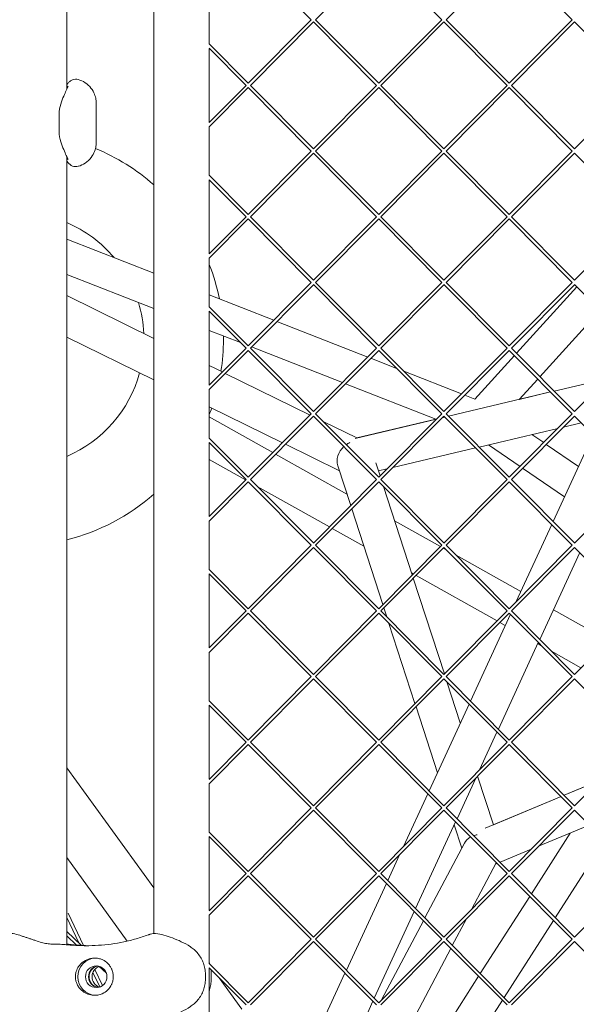
# Model space of a CAD drawing. Units: millimetres. Extents: x -5787 to 9004, y -4504 to 3057.
# Drawn here: x -1138 to -869, y -477 to 0 of the extents above; entities that cross this region are included whole.
import ezdxf

# ---------------------------------------------------------------- set-up
doc = ezdxf.new("R2010")
doc.units = ezdxf.units.MM
doc.layers.add('DNA_COMBI_01', color=7, linetype='Continuous')

msp = doc.modelspace()

# ---------------------------------------------------------------- linework, layer by layer
at = {"layer": 'DNA_COMBI_01', "linetype": 'Continuous', "lineweight": 0}
for p, q in [((-1115.646, -33.666), (-1115.646, 34.534)), ((-1115.646, -31.434), (-1115.646, 34.258)), ((-1073.421, -442.728), (-1073.42, 29.101)), ((-1027.671, 30.756), (-997.087, -0.006)), ((-964.394, 30.75), (-994.972, -0.006)), ((-964.401, 30.756), (-933.817, -0.006)), ((-901.124, 30.75), (-931.702, -0.006)), ((-901.13, 30.756), (-870.546, -0.006)), ((-1046.52, -11.798), (-1046.52, 11.786)), ((-997.087, -0.006), (-1027.671, -30.768)), ((-996.03, -1.07), (-1026.608, -31.826)), ((-996.036, -1.063), (-965.452, -31.826)), ((-994.972, -0.006), (-964.395, -30.762)), ((-933.817, -0.006), (-964.401, -30.768)), ((-932.759, -1.07), (-963.337, -31.826)), ((-932.765, -1.064), (-902.181, -31.826)), ((-931.702, -0.006), (-901.124, -30.762)), ((-870.546, -0.006), (-901.13, -30.768)), ((-869.488, -1.07), (-900.066, -31.826)), ((-869.495, -1.064), (-838.911, -31.826)), ((-1046.604, -13.84), (-1028.723, -31.826)), ((-1046.592, -11.725), (-1027.665, -30.762)), ((-1046.52, -49.726), (-1046.52, -13.925)), ((-1028.723, -31.826), (-1046.604, -49.811)), ((-1027.665, -32.889), (-1046.592, -51.926)), ((-1027.671, -32.883), (-997.088, -63.646)), ((-1026.608, -31.826), (-996.03, -62.582)), ((-965.452, -31.826), (-996.036, -62.588)), ((-964.395, -32.89), (-994.972, -63.646)), ((-964.401, -32.883), (-933.817, -63.646)), ((-963.337, -31.826), (-932.759, -62.582)), ((-902.181, -31.826), (-932.765, -62.588)), ((-901.124, -32.89), (-931.702, -63.646)), ((-901.13, -32.884), (-870.546, -63.646)), ((-900.066, -31.826), (-869.489, -62.582)), ((-838.911, -31.826), (-869.495, -62.588)), ((-1101.365, -59.448), (-1101.365, -40.493)), ((-1119.375, -53.673), (-1119.375, -46.267)), ((-1046.52, -75.437), (-1046.52, -51.854)), ((-1115.648, -448.162), (-1115.646, -66.276)), ((-997.088, -63.646), (-1027.672, -94.408)), ((-996.03, -64.709), (-1026.608, -95.465)), ((-996.036, -64.703), (-965.452, -95.465)), ((-994.972, -63.646), (-964.395, -94.402)), ((-933.817, -63.646), (-964.401, -94.408)), ((-932.759, -64.709), (-963.337, -95.465)), ((-932.765, -64.703), (-902.182, -95.466)), ((-931.702, -63.646), (-901.124, -94.402)), ((-870.546, -63.646), (-901.13, -94.408)), ((-869.489, -64.71), (-900.066, -95.466)), ((-869.495, -64.703), (-838.911, -95.466)), ((-1046.592, -75.365), (-1027.665, -94.402)), ((-1046.604, -77.48), (-1028.723, -95.465)), ((-1046.52, -113.366), (-1046.52, -77.565)), ((-1028.723, -95.465), (-1046.604, -113.45)), ((-1027.665, -96.529), (-1046.592, -115.566)), ((-1027.672, -96.523), (-997.088, -127.285)), ((-1026.608, -95.465), (-996.03, -126.221)), ((-965.452, -95.465), (-996.036, -126.228)), ((-964.395, -96.529), (-994.973, -127.285)), ((-964.401, -96.523), (-933.817, -127.285)), ((-963.337, -95.465), (-932.759, -126.222)), ((-902.182, -95.466), (-932.766, -126.228)), ((-901.124, -96.529), (-931.702, -127.285)), ((-901.13, -96.523), (-870.546, -127.285)), ((-900.066, -95.466), (-869.489, -126.222)), ((-838.911, -95.466), (-869.495, -126.228)), ((-1115.647, -106.233), (-1073.42, -122.78)), ((-1046.52, -139.077), (-1046.52, -115.493)), ((-1115.647, -123.418), (-1073.42, -139.964)), ((-997.088, -127.285), (-1027.672, -158.047)), ((-996.03, -128.349), (-1026.608, -159.105)), ((-996.036, -128.343), (-965.452, -159.105)), ((-994.973, -127.285), (-964.395, -158.041)), ((-933.817, -127.285), (-964.401, -158.047)), ((-932.759, -128.349), (-963.337, -159.105)), ((-932.766, -128.343), (-902.182, -159.105)), ((-931.702, -127.285), (-901.124, -158.041)), ((-870.546, -127.285), (-901.13, -158.048)), ((-869.489, -128.349), (-900.067, -159.105)), ((-869.495, -128.343), (-838.911, -159.105)), ((-1046.52, -133.32), (-1015.264, -145.568)), ((-897.587, -161.599), (-868.398, -129.446)), ((-1073.42, -154.359), (-1115.647, -133.654)), ((-1115.647, -133.655), (-1073.42, -154.359)), ((-1046.604, -141.12), (-1028.723, -159.105)), ((-1046.592, -139.004), (-1027.666, -158.041)), ((-1046.52, -177.005), (-1046.52, -141.204)), ((-886.292, -172.96), (-857.103, -140.808)), ((-1013.742, -146.164), (-969.732, -163.409)), ((-1046.52, -150.505), (-1031.372, -156.44)), ((-1115.647, -153.702), (-1073.42, -174.407)), ((-1028.723, -159.105), (-1046.604, -177.09)), ((-1027.666, -160.169), (-1046.592, -179.205)), ((-1027.907, -157.798), (-1027.559, -157.934)), ((-1027.672, -160.162), (-997.088, -190.925)), ((-1026.608, -159.105), (-996.03, -189.861)), ((-1026.037, -158.531), (-982.027, -175.776)), ((-965.452, -159.105), (-996.036, -189.867)), ((-964.395, -160.169), (-994.973, -190.925)), ((-964.401, -160.163), (-933.817, -190.925)), ((-963.337, -159.105), (-932.76, -189.861)), ((-902.182, -159.105), (-932.766, -189.867)), ((-901.124, -160.169), (-931.702, -190.925)), ((-901.13, -160.163), (-870.546, -190.925)), ((-900.067, -159.105), (-869.489, -189.861)), ((-838.911, -159.105), (-869.495, -189.867)), ((-968.21, -164.006), (-955.711, -168.903)), ((-917.729, -183.786), (-898.597, -162.711)), ((-1040.199, -170.648), (-1046.52, -167.548)), ((-1046.52, -167.549), (-1040.2, -170.648)), ((-1040.198, -170.647), (-1040.874, -170.316)), ((-1038.778, -171.345), (-997.664, -191.504)), ((-997.663, -191.504), (-1038.777, -171.345)), ((-997.663, -191.503), (-1038.776, -171.344)), ((-952.246, -170.261), (-924.199, -181.251)), ((-980.505, -176.373), (-936.71, -193.533)), ((-896.264, -183.946), (-887.301, -174.072)), ((-854.419, -174.025), (-879.356, -179.936)), ((-854.419, -174.026), (-879.356, -179.937)), ((-879.355, -179.937), (-854.419, -174.026)), ((-1046.52, -202.716), (-1046.52, -179.133)), ((-930.558, -192.075), (-881.067, -180.343)), ((-881.067, -180.343), (-896.264, -183.945)), ((-881.068, -180.342), (-896.263, -183.944)), ((-922.677, -181.848), (-917.729, -183.786)), ((-1046.52, -187.596), (-1011.063, -204.981)), ((-1015.729, -209.674), (-1046.52, -192.436)), ((-997.088, -190.925), (-1027.672, -221.687)), ((-996.03, -191.989), (-1026.608, -222.744)), ((-996.242, -192.201), (-995.416, -192.606)), ((-995.42, -192.602), (-996.241, -192.2)), ((-995.418, -192.605), (-996.241, -192.201)), ((-996.036, -191.982), (-965.453, -222.745)), ((-994.973, -190.925), (-964.395, -221.681)), ((-975.008, -202.611), (-991.293, -194.626)), ((-975.008, -202.612), (-991.291, -194.628)), ((-991.289, -194.63), (-975.009, -202.612)), ((-975.868, -202.816), (-936.318, -193.441)), ((-936.712, -193.533), (-975.01, -202.611)), ((-936.711, -193.533), (-975.009, -202.612)), ((-933.817, -190.925), (-964.401, -221.687)), ((-932.76, -191.989), (-963.337, -222.745)), ((-933.551, -192.785), (-932.27, -192.481)), ((-932.766, -191.982), (-902.182, -222.745)), ((-931.702, -190.925), (-901.124, -221.681)), ((-870.546, -190.925), (-901.13, -221.687)), ((-869.489, -191.989), (-900.067, -222.745)), ((-874.833, -197.364), (-866.183, -195.314)), ((-869.495, -191.983), (-838.911, -222.745)), ((-915.675, -207.046), (-877.601, -198.02)), ((-1046.604, -204.759), (-1028.723, -222.744)), ((-1046.592, -202.644), (-1027.666, -221.681)), ((-1046.52, -240.645), (-1046.52, -204.844)), ((-890.091, -200.981), (-884.404, -204.864)), ((-879.822, -243.107), (-860.443, -201.087)), ((-1009.641, -205.679), (-983.456, -218.518)), ((-957.614, -216.988), (-917.386, -207.452)), ((-911.153, -205.974), (-895.878, -216.404)), ((-883.144, -205.724), (-867.506, -216.402)), ((-1028.905, -222.927), (-1046.52, -213.065)), ((-979.792, -229.793), (-1014.37, -210.435)), ((-965.807, -214.585), (-963.722, -221.004)), ((-984.262, -216.037), (-977.986, -235.351)), ((-964.496, -218.619), (-960.381, -217.644)), ((-963.721, -221.003), (-964.496, -218.619)), ((-963.721, -221.003), (-964.495, -218.619)), ((-894.618, -217.264), (-874.301, -231.136)), ((-1028.723, -222.744), (-1046.604, -240.73)), ((-1027.666, -223.808), (-1046.592, -242.845)), ((-1027.672, -223.802), (-997.088, -254.564)), ((-1026.608, -222.744), (-996.03, -253.501)), ((-965.453, -222.745), (-996.037, -253.507)), ((-964.395, -223.808), (-994.973, -254.564)), ((-964.401, -223.802), (-933.817, -254.565)), ((-963.337, -222.745), (-932.76, -253.501)), ((-963.201, -222.607), (-963.068, -223.016)), ((-963.066, -223.017), (-963.2, -222.606)), ((-963.067, -223.016), (-963.2, -222.607)), ((-902.182, -222.745), (-932.766, -253.507)), ((-901.124, -223.809), (-931.702, -254.565)), ((-901.13, -223.802), (-870.547, -254.565)), ((-900.067, -222.745), (-869.489, -253.501)), ((-838.911, -222.745), (-869.495, -253.507)), ((-988.258, -245.683), (-1023.317, -226.055)), ((-962.041, -226.176), (-948.137, -268.968)), ((-948.137, -268.968), (-962.041, -226.177)), ((-948.137, -268.967), (-962.039, -226.178)), ((-977.465, -236.955), (-962.402, -283.315)), ((-1046.52, -266.356), (-1046.52, -242.772)), ((-934.435, -255.186), (-956.656, -242.746)), ((-971.599, -255.009), (-986.899, -246.443)), ((-897.704, -281.88), (-880.493, -244.56)), ((-1115.647, -362.492), (-1115.647, -251.975)), ((-997.088, -254.564), (-1027.672, -285.327)), ((-996.03, -255.628), (-1026.608, -286.384)), ((-996.037, -255.622), (-965.453, -286.384)), ((-994.973, -254.564), (-964.395, -285.32)), ((-933.817, -254.565), (-964.401, -285.327)), ((-932.76, -255.628), (-963.338, -286.384)), ((-931.647, -256.747), (-933.077, -255.947)), ((-932.766, -255.622), (-902.182, -286.384)), ((-931.702, -254.565), (-901.124, -285.321)), ((-870.547, -254.565), (-901.131, -285.327)), ((-869.489, -255.628), (-900.067, -286.384)), ((-869.495, -255.622), (-838.911, -286.385)), ((-895.457, -277.008), (-926.877, -259.418)), ((-886.331, -300.2), (-866.952, -258.18)), ((-1046.592, -266.284), (-1027.666, -285.32)), ((-1046.604, -268.399), (-1028.723, -286.384)), ((-1046.52, -304.285), (-1046.52, -268.484)), ((-947.611, -268.439), (-948.463, -267.962)), ((-932.552, -316.931), (-947.616, -270.571)), ((-947.616, -270.571), (-932.553, -316.932)), ((-932.553, -316.932), (-947.616, -270.571)), ((-906.965, -291.195), (-946.252, -269.199)), ((-961.881, -284.919), (-960.466, -289.272)), ((-899.872, -286.581), (-899.534, -285.848)), ((-853.142, -300.698), (-879.703, -285.828)), ((-1028.723, -286.384), (-1046.605, -304.369)), ((-1027.666, -287.448), (-1046.592, -306.484)), ((-1027.672, -287.442), (-997.088, -318.204)), ((-1026.608, -286.384), (-996.031, -317.14)), ((-965.453, -286.384), (-996.037, -317.146)), ((-964.395, -287.448), (-994.973, -318.204)), ((-964.401, -287.442), (-933.817, -318.204)), ((-963.338, -286.384), (-932.76, -317.14)), ((-902.182, -286.384), (-932.766, -317.147)), ((-901.124, -287.448), (-931.702, -318.204)), ((-919.921, -330.054), (-900.542, -288.034)), ((-901.131, -287.442), (-870.547, -318.204)), ((-900.067, -286.384), (-869.489, -317.14)), ((-838.911, -286.385), (-869.495, -317.147)), ((-959.439, -292.433), (-946.817, -331.28)), ((-903.018, -293.404), (-905.606, -291.955)), ((-906.38, -343.674), (-887.001, -301.654)), ((-885.393, -303.272), (-887.264, -302.224)), ((-1046.52, -329.996), (-1046.52, -306.412)), ((-866.318, -313.951), (-880.622, -305.942)), ((-997.088, -318.204), (-1027.672, -348.966)), ((-996.031, -319.268), (-1026.608, -350.024)), ((-996.037, -319.262), (-965.453, -350.024)), ((-994.973, -318.204), (-964.395, -348.96)), ((-933.817, -318.204), (-964.401, -348.966)), ((-932.76, -319.268), (-963.338, -350.024)), ((-932.766, -319.262), (-902.182, -350.024)), ((-931.702, -318.204), (-901.125, -348.96)), ((-870.547, -318.204), (-901.131, -348.966)), ((-869.489, -319.268), (-900.067, -350.024)), ((-869.495, -319.262), (-838.911, -350.024)), ((-931.325, -320.711), (-924.83, -340.7)), ((-924.83, -340.699), (-931.325, -320.711)), ((-924.83, -340.698), (-931.324, -320.713)), ((-1046.605, -332.038), (-1028.724, -350.024)), ((-1046.592, -329.923), (-1027.666, -348.96)), ((-1046.52, -367.924), (-1046.52, -332.123)), ((-946.296, -332.883), (-935.934, -364.776)), ((-939.97, -373.528), (-920.591, -331.508)), ((-915.474, -363.394), (-907.05, -345.127)), ((-1028.724, -350.024), (-1046.605, -368.009)), ((-1027.666, -351.087), (-1046.592, -370.124)), ((-1027.672, -351.081), (-997.088, -381.844)), ((-1026.608, -350.024), (-996.031, -380.78)), ((-965.453, -350.024), (-996.037, -380.786)), ((-964.395, -351.088), (-994.973, -381.844)), ((-964.401, -351.081), (-933.818, -381.844)), ((-963.338, -350.024), (-932.76, -380.78)), ((-902.182, -350.024), (-932.766, -380.786)), ((-901.125, -351.088), (-931.702, -381.844)), ((-901.131, -351.082), (-870.547, -381.844)), ((-900.067, -350.024), (-869.489, -380.78)), ((-838.911, -350.024), (-869.495, -380.786)), ((-1115.647, -362.492), (-1073.421, -420.612)), ((-1073.421, -420.613), (-1115.647, -362.492)), ((-908.796, -390.045), (-916.447, -366.499)), ((-916.447, -366.5), (-908.797, -390.047)), ((-914.863, -371.375), (-916.447, -366.5)), ((-1046.521, -393.635), (-1046.52, -370.052)), ((-926.429, -387.148), (-917.305, -367.362)), ((-874.511, -375.729), (-858.193, -368.915)), ((-874.51, -375.73), (-857.34, -368.56)), ((-857.341, -368.561), (-874.51, -375.73)), ((-952.447, -400.581), (-940.64, -374.981)), ((-876.005, -376.354), (-912.711, -391.681)), ((-908.797, -390.046), (-876.006, -376.353)), ((-908.797, -390.046), (-876.005, -376.354)), ((-997.088, -381.844), (-1027.672, -412.606)), ((-996.031, -382.907), (-1026.609, -413.663)), ((-996.037, -382.901), (-965.453, -413.663)), ((-994.973, -381.844), (-964.395, -412.6)), ((-933.818, -381.844), (-964.402, -412.606)), ((-932.76, -382.907), (-963.338, -413.663)), ((-932.766, -382.901), (-902.182, -413.664)), ((-931.702, -381.844), (-901.125, -412.6)), ((-870.547, -381.844), (-901.131, -412.606)), ((-869.489, -382.908), (-900.067, -413.664)), ((-869.495, -382.901), (-838.912, -413.664)), ((-946.479, -430.621), (-927.1, -388.601)), ((-927.741, -389.991), (-924.075, -401.273)), ((-924.075, -401.273), (-927.741, -389.991)), ((-862.301, -390.138), (-886.883, -400.403)), ((-1046.605, -395.678), (-1028.724, -413.663)), ((-1046.592, -393.563), (-1027.666, -412.6)), ((-1046.521, -431.564), (-1046.521, -395.763)), ((-871.562, -394.005), (-890.372, -423.415)), ((-922.855, -398.966), (-941.99, -435.136)), ((-854.874, -397.608), (-878.815, -435.04)), ((-960.019, -417.001), (-954.277, -404.55)), ((-941.991, -435.135), (-924.076, -401.272)), ((-890.5, -401.913), (-905.516, -408.183)), ((-1086.276, -446.363), (-1115.648, -405.936)), ((-907.48, -408.395), (-919.462, -431.044)), ((-907.01, -408.807), (-907.893, -409.176)), ((-1028.724, -413.663), (-1046.605, -431.649)), ((-1027.666, -414.727), (-1046.593, -433.764)), ((-1027.672, -414.721), (-997.088, -445.483)), ((-1026.609, -413.663), (-996.031, -444.419)), ((-965.453, -413.663), (-996.037, -444.426)), ((-964.395, -414.727), (-994.973, -445.483)), ((-964.402, -414.721), (-933.818, -445.483)), ((-963.338, -413.663), (-932.76, -444.42)), ((-902.182, -413.664), (-932.766, -444.426)), ((-901.125, -414.727), (-931.703, -445.483)), ((-901.131, -414.721), (-870.547, -445.483)), ((-900.067, -413.664), (-869.489, -444.42)), ((-838.912, -413.664), (-869.496, -444.426)), ((-980.069, -460.475), (-960.69, -418.455)), ((-891.2, -424.71), (-915.141, -462.142)), ((-1107.509, -448.539), (-1114.947, -432.858)), ((-1046.521, -457.275), (-1046.521, -433.691)), ((-966.528, -474.095), (-947.149, -432.074)), ((-1109.765, -447.284), (-1115.648, -434.882)), ((-962.987, -474.822), (-942.725, -436.524)), ((-942.725, -436.524), (-962.985, -474.821)), ((-921.867, -435.591), (-928.699, -448.504)), ((-879.643, -436.335), (-903.583, -473.767)), ((-1115.648, -441.725), (-1108.488, -448.491)), ((-1115.648, -443.789), (-1110.848, -448.324)), ((-997.088, -445.483), (-1027.672, -476.245)), ((-996.031, -446.547), (-1026.609, -477.303)), ((-996.037, -446.541), (-965.453, -477.303)), ((-994.973, -445.483), (-964.396, -476.239)), ((-933.818, -445.483), (-964.402, -476.245)), ((-932.76, -446.547), (-963.338, -477.303)), ((-932.766, -446.541), (-902.182, -477.303)), ((-931.703, -445.483), (-901.125, -476.239)), ((-870.547, -445.483), (-901.131, -476.246)), ((-869.489, -446.547), (-900.067, -477.303)), ((-869.496, -446.541), (-838.912, -477.303)), ((-929.434, -449.893), (-950.674, -490.041)), ((-1046.593, -457.202), (-1027.666, -476.239)), ((-1099.66, -468.588), (-1102.958, -461.635)), ((-1098.326, -467.9), (-1102.016, -460.121)), ((-1099.888, -458.68), (-1096.393, -461.982)), ((-1048.405, -462.497), (-1048.405, -464.747)), ((-1046.605, -459.318), (-1028.724, -477.303)), ((-1046.521, -495.203), (-1046.521, -459.402)), ((-1045.588, -464.747), (-1045.588, -462.497)), ((-1000.118, -503.948), (-980.739, -461.928)), ((-1030.751, -479.342), (-1041.758, -464.193)), ((-1041.757, -464.193), (-1030.751, -479.342)), ((-915.969, -463.436), (-939.909, -500.868)), ((-970.217, -482.095), (-967.198, -475.548)), ((-904.411, -475.061), (-912.451, -487.631))]:
    msp.add_line(p, q, dxfattribs=at)
for radius, start, end in [(100, 48.50217, 67.69687), (61.5, 40.17586, 66.99755), (61.5, 40.17586, 66.99755), (100, 11.34387, 21.31583), (61.5, 2.71567, 16.86496), (61.5, 2.71567, 16.86496), (100, 351.13448, 0), (100, 0, 0.98871), (61.5, 293.0021, 344.80966), (61.5, 293.0021, 344.80966), (100, 338.68391, 340.57643), (100, 283.90541, 311.49757)]:
    msp.add_arc((-1139.679, -154.905), radius, start, end, dxfattribs=at)
at = {"layer": 'DNA_COMBI_01', "linetype": 'Continuous', "lineweight": 0, "extrusion": (0, 0, -1)}
for centre, major_axis, ratio, start_param, end_param in [((-976.073, -212.114), (-6.988, -6.062), 0.8052074, 1.683086, 1.8992526), ((-976.073, -212.114), (-6.988, -6.062), 0.8052074, 0.328455, 1.5200251), ((-914.339, -402.114), (-9.216, 0.797), 0.8052077, 1.052189, 1.2423418), ((-914.339, -402.114), (-9.216, 0.797), 0.8052077, 0.3284556, 0.8680005), ((-1101.352, -463.622), (0, -9), 0.9942034, 0.0376977, 3.103895), ((-1101.352, -463.622), (0, 5.25), 0.9942034, -3.141592653589797, 3.141592653589789), ((-1098.126, -463.622), (0, -5.25), 0.9942034, 0.3141177, 2.827475)]:
    msp.add_ellipse(centre, major_axis=major_axis, ratio=ratio, start_param=start_param, end_param=end_param, dxfattribs=at)
at = {"layer": 'DNA_COMBI_01', "linetype": 'Continuous', "lineweight": 0}
for centre, major_axis, start_param, end_param in [((-1105.314, -358.617), (0, -90), -0.0640603, -0.0064842), ((-1105.099, -358.617), (0, -90), -0.0640603, -0.0076681), ((-1099.846, -463.622), (0, 5.25), 0.1446938, 2.9968988), ((-1099.631, -463.622), (0, 5.25), 0.165543, 2.9760496)]:
    msp.add_ellipse(centre, major_axis=major_axis, ratio=0.9942034, start_param=start_param, end_param=end_param, dxfattribs=at)
for points, knots in [([(-1115.028, -32.194), (-1115.028, -32.194), (-1115.028, -32.196), (-1115.038, -32.228), (-1115.078, -32.342), (-1115.251, -32.773), (-1115.43, -33.182), (-1115.966, -34.378), (-1116.367, -35.25), (-1117.237, -37.275), (-1117.713, -38.434), (-1118.619, -41.146), (-1119.067, -42.686), (-1119.338, -45.112), (-1119.375, -45.677), (-1119.375, -46.267)], [-19.7520723, -19.7520723, -19.7520723, -19.7520723, -19.4857072, -19.4857072, -17.6265296, -17.6265296, -14.4312674, -14.4312674, -10.0400122, -10.0400122, -5.648757, -5.648757, -1.2575018, -1.2575018, 0, 0, 0, 0]), ([(-1115.646, -31.434), (-1115.623, -31.412), (-1115.601, -31.39), (-1115.484, -31.276), (-1115.405, -31.19), (-1115.339, -31.112)], [-1.9940588, -1.9940588, -1.9940588, -1.9940588, -1.6273169, -1.6273169, 0, 0, 0, 0]), ([(-1115.339, -31.112), (-1115.19, -30.937), (-1115.043, -30.772), (-1114.742, -30.452), (-1114.59, -30.299), (-1114.254, -29.989), (-1114.074, -29.833), (-1113.602, -29.489), (-1113.325, -29.292), (-1112.494, -28.955), (-1112.074, -28.811), (-1111.067, -28.757), (-1110.602, -28.785), (-1110.1, -28.927)], [-30.2387594, -30.2387594, -30.2387594, -30.2387594, -28.998755, -28.998755, -27.7587506, -27.7587506, -26.5187462, -26.5187462, -25.2787419, -25.2787419, -24.5085268, -24.5085268, -24.0387375, -24.0387375, -24.0387375, -24.0387375]), ([(-1110.1, -28.927), (-1109.008, -29.237), (-1107.818, -29.753), (-1105.645, -31.203), (-1104.673, -32.117), (-1103.134, -34.084), (-1102.58, -35.126), (-1101.836, -37.007), (-1101.636, -37.849), (-1101.402, -39.299), (-1101.367, -39.911), (-1101.365, -40.455), (-1101.365, -40.474), (-1101.365, -40.493)], [19.54652885, 19.54652885, 19.54652885, 19.54652885, 19.65559334, 19.65559334, 19.76062075, 19.76062075, 19.86968524, 19.86968524, 19.97874973, 19.97874973, 20.08781422, 20.08781422, 20.0918513, 20.0918513, 20.0918513, 20.0918513]), ([(-1115.028, -67.747), (-1115.028, -67.746), (-1115.029, -67.744), (-1115.039, -67.712), (-1115.079, -67.597), (-1115.254, -67.163), (-1115.432, -66.753), (-1115.966, -65.564), (-1116.365, -64.695), (-1117.237, -62.667), (-1117.713, -61.509), (-1118.619, -58.796), (-1119.068, -57.255), (-1119.338, -54.829), (-1119.375, -54.263), (-1119.375, -53.673)], [10.4993479, 10.4993479, 10.4993479, 10.4993479, 10.7703219, 10.7703219, 12.6333922, 12.6333922, 15.8181694, 15.8181694, 20.2131054, 20.2131054, 24.6080414, 24.6080414, 29.0029774, 29.0029774, 30.2610723, 30.2610723, 30.2610723, 30.2610723]), ([(-1101.365, -59.448), (-1101.365, -59.963), (-1101.395, -60.565), (-1101.615, -61.993), (-1101.805, -62.823), (-1102.519, -64.687), (-1103.054, -65.724), (-1104.586, -67.738), (-1105.59, -68.698), (-1107.765, -70.154), (-1108.91, -70.662), (-1110.013, -70.988), (-1110.057, -71.001), (-1110.101, -71.014)], [48.83630068, 48.83630068, 48.83630068, 48.83630068, 48.94487975, 48.94487975, 49.05345883, 49.05345883, 49.1620379, 49.1620379, 49.27061697, 49.27061697, 49.37486505, 49.37486505, 49.37919604, 49.37919604, 49.37919604, 49.37919604]), ([(-1115.646, -68.507), (-1115.624, -68.529), (-1115.601, -68.55), (-1115.485, -68.665), (-1115.405, -68.751), (-1115.339, -68.829)], [6.1434702, 6.1434702, 6.1434702, 6.1434702, 6.5078983, 6.5078983, 8.1348729, 8.1348729, 8.1348729, 8.1348729]), ([(-1115.339, -68.829), (-1115.19, -69.004), (-1115.043, -69.169), (-1114.743, -69.489), (-1114.591, -69.641), (-1114.257, -69.95), (-1114.078, -70.105), (-1113.608, -70.449), (-1113.332, -70.645), (-1112.503, -70.983), (-1112.084, -71.128), (-1111.073, -71.184), (-1110.606, -71.157), (-1110.101, -71.014)], [0, 0, 0, 0, 1.2414453, 1.2414453, 2.4828907, 2.4828907, 3.724336, 3.724336, 4.9657814, 4.9657814, 5.7370434, 5.7370434, 6.2072267, 6.2072267, 6.2072267, 6.2072267]), ([(-1138.467, -443.563), (-1140.5, -442.884), (-1142.656, -442.498), (-1146.858, -442.369), (-1148.902, -442.604), (-1152.873, -443.66), (-1154.751, -444.491), (-1158.283, -446.76), (-1159.884, -448.224), (-1162.532, -451.632), (-1163.615, -453.574), (-1164.658, -457.092), (-1164.921, -458.425), (-1164.921, -459.919)], [-30.2387594, -30.2387594, -30.2387594, -30.2387594, -24.967542, -24.967542, -19.8322688, -19.8322688, -14.4864231, -14.4864231, -8.7239536, -8.7239536, -2.9660323, -2.9660323, 0, 0, 0, 0]), ([(-1130.75, -446.14), (-1131.272, -445.955), (-1131.793, -445.776), (-1132.829, -445.426), (-1133.345, -445.255), (-1134.374, -444.916), (-1134.886, -444.748), (-1135.91, -444.411), (-1136.421, -444.243), (-1137.444, -443.904), (-1137.955, -443.734), (-1138.467, -443.563)], [-8.1365846, -8.1365846, -8.1365846, -8.1365846, -6.5092677, -6.5092677, -4.8819508, -4.8819508, -3.2546339, -3.2546339, -1.6273169, -1.6273169, 0, 0, 0, 0]), ([(-1106.492, -448.617), (-1104.429, -448.617), (-1102.357, -448.55), (-1098.217, -448.274), (-1096.149, -448.065), (-1092.04, -447.507), (-1089.998, -447.156), (-1085.963, -446.315), (-1083.968, -445.825), (-1080.045, -444.71), (-1078.116, -444.086), (-1076.227, -443.399)], [51.3409504, 51.3409504, 51.3409504, 51.3409504, 58.3956941, 58.3956941, 65.4504379, 65.4504379, 72.5051816, 72.5051816, 79.5599253, 79.5599253, 86.6146691, 86.6146691, 86.6146691, 86.6146691]), ([(-1076.227, -443.399), (-1076.149, -443.37), (-1076.071, -443.342), (-1075.914, -443.287), (-1075.835, -443.26), (-1075.678, -443.207), (-1075.599, -443.181), (-1075.441, -443.13), (-1075.361, -443.104), (-1075.202, -443.055), (-1075.123, -443.031), (-1075.043, -443.007)], [47.52878772, 47.52878772, 47.52878772, 47.52878772, 47.639578, 47.639578, 47.75036828, 47.75036828, 47.86115857, 47.86115857, 47.97194885, 47.97194885, 48.08273913, 48.08273913, 48.08273913, 48.08273913]), ([(-1075.043, -443.007), (-1074.202, -442.756), (-1073.37, -442.693), (-1071.19, -442.764), (-1069.874, -443.063), (-1067.173, -443.84), (-1065.815, -444.321), (-1063.018, -445.386), (-1061.574, -445.97), (-1058.634, -447.34), (-1057.127, -448.136), (-1055.086, -449.54), (-1054.494, -449.991), (-1053.928, -450.476)], [0.3659421, 0.3659421, 0.3659421, 0.3659421, 2.9944161, 2.9944161, 7.5319438, 7.5319438, 12.0778782, 12.0778782, 16.6238126, 16.6238126, 21.169747, 21.169747, 23.0956141, 23.0956141, 23.0956141, 23.0956141]), ([(-1117.345, -448.005), (-1118.316, -447.907), (-1119.225, -447.89), (-1120.989, -447.865), (-1121.844, -447.86), (-1123.542, -447.785), (-1124.384, -447.716), (-1126.098, -447.468), (-1126.973, -447.288), (-1128.8, -446.802), (-1129.753, -446.494), (-1130.75, -446.14)], [-24.1611714, -24.1611714, -24.1611714, -24.1611714, -20.6679746, -20.6679746, -17.1747778, -17.1747778, -13.6815811, -13.6815811, -10.1883843, -10.1883843, -6.6951875, -6.6951875, -6.6951875, -6.6951875]), ([(-1111.234, -448.425), (-1111.335, -448.423), (-1111.525, -448.418), (-1112.019, -448.399), (-1112.325, -448.385), (-1113.05, -448.346), (-1113.469, -448.322), (-1114.412, -448.259), (-1114.936, -448.221), (-1116.075, -448.127), (-1116.691, -448.071), (-1117.345, -448.005)], [4.9961456, 4.9961456, 4.9961456, 4.9961456, 8.1654432, 8.1654432, 11.3347407, 11.3347407, 14.5040382, 14.5040382, 17.6733357, 17.6733357, 20.8426333, 20.8426333, 20.8426333, 20.8426333]), ([(-1113.925, -448.001), (-1113.285, -448.081), (-1112.64, -448.154), (-1111.337, -448.284), (-1110.68, -448.341), (-1109.356, -448.44), (-1108.688, -448.482), (-1107.342, -448.549), (-1106.664, -448.574), (-1105.711, -448.598), (-1105.438, -448.604), (-1105.165, -448.608)], [38.6324843, 38.6324843, 38.6324843, 38.6324843, 41.1741775, 41.1741775, 43.7158707, 43.7158707, 46.2575639, 46.2575639, 48.7992572, 48.7992572, 49.8103842, 49.8103842, 49.8103842, 49.8103842]), ([(-1053.928, -450.476), (-1053.232, -451.073), (-1052.597, -451.728), (-1051.454, -453.133), (-1050.946, -453.883), (-1050.063, -455.448), (-1049.69, -456.26), (-1049.073, -457.95), (-1048.831, -458.824), (-1048.497, -460.626), (-1048.405, -461.554), (-1048.405, -462.497)], [0, 0, 0, 0, 2.240785, 2.240785, 4.48157, 4.48157, 6.722355, 6.722355, 8.96314, 8.96314, 11.203925, 11.203925, 11.203925, 11.203925]), ([(-1093.911, -459.884), (-1094.139, -459.388), (-1094.408, -458.914), (-1095.053, -457.979), (-1095.433, -457.528), (-1096.518, -456.47), (-1097.275, -455.932), (-1098.645, -455.259), (-1099.21, -455.05), (-1100.132, -454.815), (-1100.472, -454.749), (-1101.124, -454.661), (-1101.434, -454.636), (-1101.972, -454.619), (-1102.198, -454.621), (-1102.658, -454.64), (-1102.891, -454.658), (-1103.469, -454.726), (-1103.811, -454.785), (-1104.974, -455.049), (-1105.761, -455.341), (-1107.629, -456.307), (-1108.663, -457.122), (-1110.032, -458.801), (-1110.488, -459.555), (-1110.818, -460.386)], [-21.8325436, -21.8325436, -21.8325436, -21.8325436, -20.205898, -20.205898, -18.4300042, -18.4300042, -15.6220617, -15.6220617, -13.8079786, -13.8079786, -12.7732017, -12.7732017, -11.8426259, -11.8426259, -11.1639933, -11.1639933, -10.4582977, -10.4582977, -9.3981458, -9.3981458, -6.782993, -6.782993, -2.6915877, -2.6915877, 0, 0, 0, 0]), ([(-1046.521, -456.881), (-1046.481, -456.998), (-1046.443, -457.115), (-1046.382, -457.309), (-1046.359, -457.385), (-1046.336, -457.461)], [6.4062057, 6.4062057, 6.4062057, 6.4062057, 6.72235498, 6.72235498, 6.926074, 6.926074, 6.926074, 6.926074]), ([(-1110.818, -460.386), (-1111.013, -460.875), (-1111.163, -461.383), (-1111.383, -462.473), (-1111.439, -463.056), (-1111.439, -464.193), (-1111.382, -464.783), (-1111.16, -465.873), (-1111.01, -466.374), (-1110.818, -466.858)], [24.3197546, 24.3197546, 24.3197546, 24.3197546, 25.8169047, 25.8169047, 27.513626, 27.513626, 29.2284692, 29.2284692, 30.70969, 30.70969, 30.70969, 30.70969]), ([(-1093.911, -467.36), (-1093.865, -467.26), (-1093.821, -467.16), (-1093.549, -466.507), (-1093.375, -465.93), (-1093.146, -464.769), (-1093.092, -464.186), (-1093.092, -463.622), (-1093.092, -463.058), (-1093.146, -462.474), (-1093.375, -461.314), (-1093.549, -460.737), (-1093.821, -460.083), (-1093.865, -459.983), (-1093.911, -459.884)], [51.333417, 51.333417, 51.333417, 51.333417, 51.6421617, 51.6421617, 53.3347937, 53.3347937, 55.0274257, 55.0274257, 55.0274257, 56.7200577, 56.7200577, 58.4126897, 58.4126897, 58.7214344, 58.7214344, 58.7214344, 58.7214344]), ([(-1110.818, -466.858), (-1110.574, -467.472), (-1110.261, -468.045), (-1109.467, -469.184), (-1108.97, -469.732), (-1107.72, -470.828), (-1106.922, -471.341), (-1105.605, -471.944), (-1105.123, -472.121), (-1104.205, -472.379), (-1103.774, -472.47), (-1103.049, -472.571), (-1102.76, -472.598), (-1102.197, -472.624), (-1101.923, -472.625), (-1101.289, -472.599), (-1100.931, -472.563), (-1099.84, -472.386), (-1099.131, -472.178), (-1097.447, -471.441), (-1096.537, -470.814), (-1094.995, -469.264), (-1094.371, -468.36), (-1093.911, -467.36)], [-22.0235697, -22.0235697, -22.0235697, -22.0235697, -20.0238802, -20.0238802, -17.6998506, -17.6998506, -14.6888048, -14.6888048, -13.0679185, -13.0679185, -11.7038701, -11.7038701, -10.8209843, -10.8209843, -9.9927557, -9.9927557, -8.9078367, -8.9078367, -6.6663958, -6.6663958, -3.3043796, -3.3043796, 0, 0, 0, 0]), ([(-1048.405, -464.747), (-1048.405, -465.69), (-1048.497, -466.618), (-1048.831, -468.42), (-1049.073, -469.295), (-1049.69, -470.984), (-1050.064, -471.798), (-1050.947, -473.364), (-1051.455, -474.113), (-1052.597, -475.515), (-1053.232, -476.171), (-1053.928, -476.768)], [0, 0, 0, 0, 2.2415104, 2.2415104, 4.4830208, 4.4830208, 6.7245312, 6.7245312, 8.9660416, 8.9660416, 11.207552, 11.207552, 11.207552, 11.207552]), ([(-1045.588, -464.747), (-1045.588, -465.66), (-1045.663, -466.56), (-1045.941, -468.319), (-1046.143, -469.177), (-1046.443, -470.129), (-1046.481, -470.246), (-1046.521, -470.363)], [0, 0, 0, 0, 2.2415104, 2.2415104, 4.4830208, 4.4830208, 4.7986962, 4.7986962, 4.7986962, 4.7986962]), ([(-1075.043, -484.237), (-1074.202, -484.488), (-1073.37, -484.551), (-1071.19, -484.48), (-1069.874, -484.181), (-1067.174, -483.405), (-1065.816, -482.923), (-1063.018, -481.858), (-1061.575, -481.274), (-1058.634, -479.904), (-1057.128, -479.108), (-1055.087, -477.704), (-1054.494, -477.253), (-1053.928, -476.768)], [-22.7296887, -22.7296887, -22.7296887, -22.7296887, -20.1012259, -20.1012259, -15.5642828, -15.5642828, -11.0183451, -11.0183451, -6.4724074, -6.4724074, -1.9264696, -1.9264696, 0, 0, 0, 0])]:
    msp.add_open_spline(points, degree=3, knots=knots, dxfattribs=at)
for points in [[(-1113.925, -448.001), (-1114.55, -447.923), (-1115.114, -447.898), (-1115.648, -447.886)], [(-1111.234, -448.425), (-1111.17, -448.426), (-1111.106, -448.428), (-1111.042, -448.432)], [(-1111.19, -448.426), (-1111.069, -448.422), (-1110.948, -448.425), (-1110.827, -448.432)], [(-1045.747, -460.181), (-1045.644, -460.94), (-1045.588, -461.714), (-1045.588, -462.497)]]:
    msp.add_open_spline(points, degree=3, dxfattribs=at)

doc.saveas('drawing.dxf')
